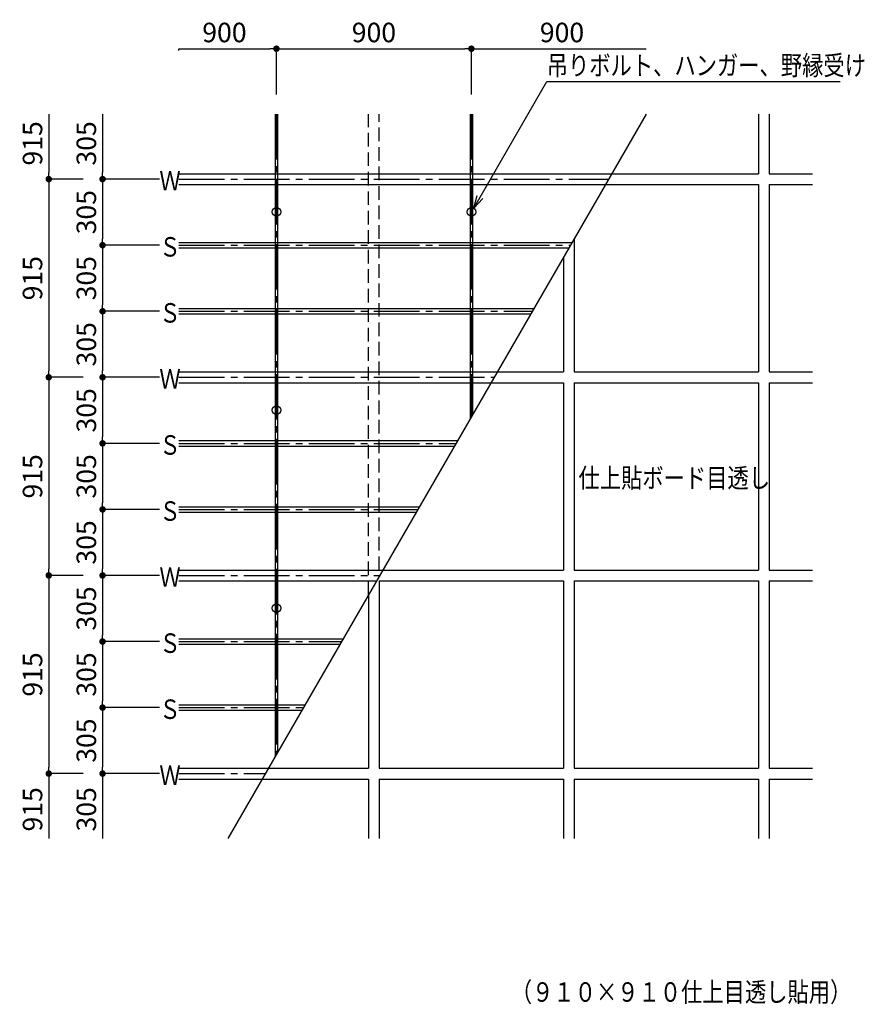
# Model space of a CAD drawing. Extents: x 90 to 220, y 190 to 341.
import ezdxf

# ---------------------------------------------------------------- set-up
doc = ezdxf.new("R2010")
doc.units = 0
doc.header["$MEASUREMENT"] = 0
doc.linetypes.add('PLINE2', pattern=[3, 2.1, -0.9])
doc.linetypes.add('PLINE3', pattern=[10, 7, -1, 1, -1])
doc.layers.get('0').update_dxf_attribs({"linetype": 'CONTINUOUS'})
doc.layers.get('Defpoints').update_dxf_attribs({"linetype": 'CONTINUOUS'})
for name, color, linetype in [('図面枠', 7, 'CONTINUOUS'), ('寸法', 7, 'CONTINUOUS'), ('製品', 7, 'CONTINUOUS')]:
    doc.layers.add(name, color=color, linetype=linetype)
doc.styles.add('ACAD', font='romans.shx', dxfattribs={"width": 0.8, "height": 3, "bigfont": 'extfont.shx'})
doc.dimstyles.new('AutoCAD', dxfattribs={"dimtxt": 5, "dimasz": 1, "dimexe": 0, "dimexo": 3, "dimgap": 1, "dimtad": 1, "dimtoh": 1, "dimdec": 0, "dimzin": 0, "dimdsep": 46, "dimtxsty": 'ACAD', "dimblk": 'DOT', "dimcen": 0.09, "dimclrd": 4, "dimclre": 4, "dimclrt": 3, "dimadec": 0, "dimazin": 0, "dimtfac": 1, "dimtdec": 0, "dimtix": 1, "dimtofl": 0, "dimtmove": 0, "dimatfit": 0, "dimldrblk": 'NONE', "dimfxl": 0, "dimtolj": 1, "dimtzin": 0, "dimarcsym": 0})

# ---------------------------------------------------------------- blocks, each defined once
blk = doc.blocks.new('_Dot')
at = {"color": 0, "linetype": 'ByBlock', "lineweight": -2}
blk.add_line((-0.5, 0), (-1, 0), dxfattribs=at)
at = {"color": 0, "linetype": 'ByBlock', "const_width": 0.5}
blk.add_lwpolyline([(-0.25, 0, 1), (0.25, 0, 1)], format="xyb", close=True, dxfattribs=at)
blk = doc.blocks.new('*D43')
at = {"layer": 'Defpoints', "color": 0, "linetype": 'Continuous'}
for p in [(103.03, 326.84), (103.03, 316.84), (111.78, 316.84)]:
    blk.add_point(p, dxfattribs=at)
at = {"layer": '寸法', "color": 4, "linetype": 'Continuous', "lineweight": -2}
for p, q in [((103.03, 326.84), (103.03, 317.84)), ((111.78, 316.84), (103.03, 316.84))]:
    blk.add_line(p, q, dxfattribs=at)
at = {"layer": '寸法', "color": 4, "linetype": 'Continuous', "lineweight": -2, "rotation": 270}
blk.add_blockref('_Dot', (103.03, 316.84), dxfattribs=at)
at = {"layer": '寸法', "color": 3, "linetype": 'Continuous', "insert": (100.53, 322.34), "char_height": 3, "attachment_point": 5, "rotation": 90, "style": 'ACAD'}
blk.add_mtext('\\A1;305', dxfattribs=at)
blk = doc.blocks.new('_None')
blk = doc.blocks.new('*D44')
at = {"layer": 'Defpoints', "color": 0, "linetype": 'Continuous'}
for p in [(114.78, 316.84), (103.03, 306.67), (114.78, 306.67)]:
    blk.add_point(p, dxfattribs=at)
at = {"layer": '寸法', "color": 4, "linetype": 'Continuous', "lineweight": -2}
for p, q in [((111.78, 316.84), (103.03, 316.84)), ((103.03, 315.84), (103.03, 307.67)), ((111.78, 306.67), (103.03, 306.67))]:
    blk.add_line(p, q, dxfattribs=at)
for p, rotation in [((103.03, 316.84), 90), ((103.03, 306.67), 270)]:
    blk.add_blockref('_Dot', p, dxfattribs=dict(at, rotation=rotation))
at = {"layer": '寸法', "color": 3, "linetype": 'Continuous', "insert": (100.53, 311.75), "char_height": 3, "attachment_point": 5, "rotation": 90, "style": 'ACAD'}
blk.add_mtext('\\A1;305', dxfattribs=at)
blk = doc.blocks.new('*D45')
at = {"layer": 'Defpoints', "color": 0, "linetype": 'Continuous'}
for p in [(114.78, 306.67), (103.03, 296.5), (114.78, 296.5)]:
    blk.add_point(p, dxfattribs=at)
at = {"layer": '寸法', "color": 4, "linetype": 'Continuous', "lineweight": -2}
for p, q in [((111.78, 306.67), (103.03, 306.67)), ((103.03, 305.67), (103.03, 297.5)), ((111.78, 296.5), (103.03, 296.5))]:
    blk.add_line(p, q, dxfattribs=at)
for p, rotation in [((103.03, 306.67), 90), ((103.03, 296.5), 270)]:
    blk.add_blockref('_Dot', p, dxfattribs=dict(at, rotation=rotation))
at = {"layer": '寸法', "color": 3, "linetype": 'Continuous', "insert": (100.53, 301.59), "char_height": 3, "attachment_point": 5, "rotation": 90, "style": 'ACAD'}
blk.add_mtext('\\A1;305', dxfattribs=at)
blk = doc.blocks.new('*D46')
at = {"layer": 'Defpoints', "color": 0, "linetype": 'Continuous'}
for p in [(114.78, 296.5), (103.03, 286.34), (114.78, 286.34)]:
    blk.add_point(p, dxfattribs=at)
at = {"layer": '寸法', "color": 4, "linetype": 'Continuous', "lineweight": -2}
for p, q in [((111.78, 296.5), (103.03, 296.5)), ((103.03, 295.5), (103.03, 287.34)), ((111.78, 286.34), (103.03, 286.34))]:
    blk.add_line(p, q, dxfattribs=at)
for p, rotation in [((103.03, 296.5), 90), ((103.03, 286.34), 270)]:
    blk.add_blockref('_Dot', p, dxfattribs=dict(at, rotation=rotation))
at = {"layer": '寸法', "color": 3, "linetype": 'Continuous', "insert": (100.53, 291.42), "char_height": 3, "attachment_point": 5, "rotation": 90, "style": 'ACAD'}
blk.add_mtext('\\A1;305', dxfattribs=at)
blk = doc.blocks.new('*D47')
at = {"layer": 'Defpoints', "color": 0, "linetype": 'Continuous'}
for p in [(114.78, 286.34), (103.03, 276.17), (114.78, 276.17)]:
    blk.add_point(p, dxfattribs=at)
at = {"layer": '寸法', "color": 4, "linetype": 'Continuous', "lineweight": -2}
for p, q in [((111.78, 286.34), (103.03, 286.34)), ((103.03, 285.34), (103.03, 277.17)), ((111.78, 276.17), (103.03, 276.17))]:
    blk.add_line(p, q, dxfattribs=at)
for p, rotation in [((103.03, 286.34), 90), ((103.03, 276.17), 270)]:
    blk.add_blockref('_Dot', p, dxfattribs=dict(at, rotation=rotation))
at = {"layer": '寸法', "color": 3, "linetype": 'Continuous', "insert": (100.53, 281.25), "char_height": 3, "attachment_point": 5, "rotation": 90, "style": 'ACAD'}
blk.add_mtext('\\A1;305', dxfattribs=at)
blk = doc.blocks.new('*D48')
at = {"layer": 'Defpoints', "color": 0, "linetype": 'Continuous'}
for p in [(114.78, 276.17), (103.03, 266), (114.78, 266)]:
    blk.add_point(p, dxfattribs=at)
at = {"layer": '寸法', "color": 4, "linetype": 'Continuous', "lineweight": -2}
for p, q in [((111.78, 276.17), (103.03, 276.17)), ((103.03, 275.17), (103.03, 267)), ((111.78, 266), (103.03, 266))]:
    blk.add_line(p, q, dxfattribs=at)
for p, rotation in [((103.03, 276.17), 90), ((103.03, 266), 270)]:
    blk.add_blockref('_Dot', p, dxfattribs=dict(at, rotation=rotation))
at = {"layer": '寸法', "color": 3, "linetype": 'Continuous', "insert": (100.53, 271.09), "char_height": 3, "attachment_point": 5, "rotation": 90, "style": 'ACAD'}
blk.add_mtext('\\A1;305', dxfattribs=at)
blk = doc.blocks.new('*D49')
at = {"layer": 'Defpoints', "color": 0, "linetype": 'Continuous'}
for p in [(114.78, 266), (103.03, 255.84), (114.78, 255.84)]:
    blk.add_point(p, dxfattribs=at)
at = {"layer": '寸法', "color": 4, "linetype": 'Continuous', "lineweight": -2}
for p, q in [((111.78, 266), (103.03, 266)), ((103.03, 265), (103.03, 256.84)), ((111.78, 255.84), (103.03, 255.84))]:
    blk.add_line(p, q, dxfattribs=at)
for p, rotation in [((103.03, 266), 90), ((103.03, 255.84), 270)]:
    blk.add_blockref('_Dot', p, dxfattribs=dict(at, rotation=rotation))
at = {"layer": '寸法', "color": 3, "linetype": 'Continuous', "insert": (100.53, 260.92), "char_height": 3, "attachment_point": 5, "rotation": 90, "style": 'ACAD'}
blk.add_mtext('\\A1;305', dxfattribs=at)
blk = doc.blocks.new('*D50')
at = {"layer": 'Defpoints', "color": 0, "linetype": 'Continuous'}
for p in [(114.78, 255.84), (103.03, 245.67), (114.78, 245.67)]:
    blk.add_point(p, dxfattribs=at)
at = {"layer": '寸法', "color": 4, "linetype": 'Continuous', "lineweight": -2}
for p, q in [((111.78, 255.84), (103.03, 255.84)), ((103.03, 254.84), (103.03, 246.67)), ((111.78, 245.67), (103.03, 245.67))]:
    blk.add_line(p, q, dxfattribs=at)
for p, rotation in [((103.03, 255.84), 90), ((103.03, 245.67), 270)]:
    blk.add_blockref('_Dot', p, dxfattribs=dict(at, rotation=rotation))
at = {"layer": '寸法', "color": 3, "linetype": 'Continuous', "insert": (100.53, 250.75), "char_height": 3, "attachment_point": 5, "rotation": 90, "style": 'ACAD'}
blk.add_mtext('\\A1;305', dxfattribs=at)
blk = doc.blocks.new('*D51')
at = {"layer": 'Defpoints', "color": 0, "linetype": 'Continuous'}
for p in [(114.78, 245.67), (103.03, 235.5), (114.78, 235.5)]:
    blk.add_point(p, dxfattribs=at)
at = {"layer": '寸法', "color": 4, "linetype": 'Continuous', "lineweight": -2}
for p, q in [((111.78, 245.67), (103.03, 245.67)), ((103.03, 244.67), (103.03, 236.5)), ((111.78, 235.5), (103.03, 235.5))]:
    blk.add_line(p, q, dxfattribs=at)
for p, rotation in [((103.03, 245.67), 90), ((103.03, 235.5), 270)]:
    blk.add_blockref('_Dot', p, dxfattribs=dict(at, rotation=rotation))
at = {"layer": '寸法', "color": 3, "linetype": 'Continuous', "insert": (100.53, 240.59), "char_height": 3, "attachment_point": 5, "rotation": 90, "style": 'ACAD'}
blk.add_mtext('\\A1;305', dxfattribs=at)
blk = doc.blocks.new('*D52')
at = {"layer": 'Defpoints', "color": 0, "linetype": 'Continuous'}
for p in [(114.78, 235.5), (103.03, 225.34), (114.78, 225.34)]:
    blk.add_point(p, dxfattribs=at)
at = {"layer": '寸法', "color": 4, "linetype": 'Continuous', "lineweight": -2}
for p, q in [((111.78, 235.5), (103.03, 235.5)), ((103.03, 234.5), (103.03, 226.34)), ((111.78, 225.34), (103.03, 225.34))]:
    blk.add_line(p, q, dxfattribs=at)
for p, rotation in [((103.03, 235.5), 90), ((103.03, 225.34), 270)]:
    blk.add_blockref('_Dot', p, dxfattribs=dict(at, rotation=rotation))
at = {"layer": '寸法', "color": 3, "linetype": 'Continuous', "insert": (100.53, 230.42), "char_height": 3, "attachment_point": 5, "rotation": 90, "style": 'ACAD'}
blk.add_mtext('\\A1;305', dxfattribs=at)
blk = doc.blocks.new('*D53')
at = {"layer": 'Defpoints', "color": 0, "linetype": 'Continuous'}
for p in [(111.78, 225.34), (103.03, 215.34), (103.03, 215.34)]:
    blk.add_point(p, dxfattribs=at)
at = {"layer": '寸法', "color": 4, "linetype": 'Continuous', "lineweight": -2}
for p, q in [((111.78, 225.34), (103.03, 225.34)), ((103.03, 224.34), (103.03, 215.34))]:
    blk.add_line(p, q, dxfattribs=at)
at = {"layer": '寸法', "color": 4, "linetype": 'Continuous', "lineweight": -2, "rotation": 90}
blk.add_blockref('_Dot', (103.03, 225.34), dxfattribs=at)
at = {"layer": '寸法', "color": 3, "linetype": 'Continuous', "insert": (100.53, 219.84), "char_height": 3, "attachment_point": 5, "rotation": 90, "style": 'ACAD'}
blk.add_mtext('\\A1;305', dxfattribs=at)
blk = doc.blocks.new('*D54')
at = {"layer": 'Defpoints', "color": 0, "linetype": 'Continuous'}
for p in [(94.75, 326.84), (94.75, 316.84), (100.03, 316.84)]:
    blk.add_point(p, dxfattribs=at)
at = {"layer": '寸法', "color": 4, "linetype": 'Continuous', "lineweight": -2}
for p, q in [((94.75, 326.84), (94.75, 317.84)), ((100.03, 316.84), (94.75, 316.84))]:
    blk.add_line(p, q, dxfattribs=at)
at = {"layer": '寸法', "color": 4, "linetype": 'Continuous', "lineweight": -2, "rotation": 270}
blk.add_blockref('_Dot', (94.75, 316.84), dxfattribs=at)
at = {"layer": '寸法', "color": 3, "linetype": 'Continuous', "insert": (92.25, 322.34), "char_height": 3, "attachment_point": 5, "rotation": 90, "style": 'ACAD'}
blk.add_mtext('\\A1;915', dxfattribs=at)
blk = doc.blocks.new('*D55')
at = {"layer": 'Defpoints', "color": 0, "linetype": 'Continuous'}
for p in [(103.03, 316.84), (94.75, 286.34), (103.03, 286.34)]:
    blk.add_point(p, dxfattribs=at)
at = {"layer": '寸法', "color": 4, "linetype": 'Continuous', "lineweight": -2}
for p, q in [((100.03, 316.84), (94.75, 316.84)), ((94.75, 315.84), (94.75, 287.34)), ((100.03, 286.34), (94.75, 286.34))]:
    blk.add_line(p, q, dxfattribs=at)
for p, rotation in [((94.75, 316.84), 90), ((94.75, 286.34), 270)]:
    blk.add_blockref('_Dot', p, dxfattribs=dict(at, rotation=rotation))
at = {"layer": '寸法', "color": 3, "linetype": 'Continuous', "insert": (92.25, 301.59), "char_height": 3, "attachment_point": 5, "rotation": 90, "style": 'ACAD'}
blk.add_mtext('\\A1;915', dxfattribs=at)
blk = doc.blocks.new('*D56')
at = {"layer": 'Defpoints', "color": 0, "linetype": 'Continuous'}
for p in [(103.03, 286.34), (94.75, 255.84), (103.03, 255.84)]:
    blk.add_point(p, dxfattribs=at)
at = {"layer": '寸法', "color": 4, "linetype": 'Continuous', "lineweight": -2}
for p, q in [((100.03, 286.34), (94.75, 286.34)), ((94.75, 285.34), (94.75, 256.84)), ((100.03, 255.84), (94.75, 255.84))]:
    blk.add_line(p, q, dxfattribs=at)
for p, rotation in [((94.75, 286.34), 90), ((94.75, 255.84), 270)]:
    blk.add_blockref('_Dot', p, dxfattribs=dict(at, rotation=rotation))
at = {"layer": '寸法', "color": 3, "linetype": 'Continuous', "insert": (92.25, 271.09), "char_height": 3, "attachment_point": 5, "rotation": 90, "style": 'ACAD'}
blk.add_mtext('\\A1;915', dxfattribs=at)
blk = doc.blocks.new('*D57')
at = {"layer": 'Defpoints', "color": 0, "linetype": 'Continuous'}
for p in [(103.03, 255.84), (94.75, 225.34), (103.03, 225.34)]:
    blk.add_point(p, dxfattribs=at)
at = {"layer": '寸法', "color": 4, "linetype": 'Continuous', "lineweight": -2}
for p, q in [((100.03, 255.84), (94.75, 255.84)), ((94.75, 254.84), (94.75, 226.34)), ((100.03, 225.34), (94.75, 225.34))]:
    blk.add_line(p, q, dxfattribs=at)
for p, rotation in [((94.75, 255.84), 90), ((94.75, 225.34), 270)]:
    blk.add_blockref('_Dot', p, dxfattribs=dict(at, rotation=rotation))
at = {"layer": '寸法', "color": 3, "linetype": 'Continuous', "insert": (92.25, 240.59), "char_height": 3, "attachment_point": 5, "rotation": 90, "style": 'ACAD'}
blk.add_mtext('\\A1;915', dxfattribs=at)
blk = doc.blocks.new('*D58')
at = {"layer": 'Defpoints', "color": 0, "linetype": 'Continuous'}
for p in [(100.03, 225.34), (94.75, 215.34), (94.75, 215.34)]:
    blk.add_point(p, dxfattribs=at)
at = {"layer": '寸法', "color": 4, "linetype": 'Continuous', "lineweight": -2}
for p, q in [((100.03, 225.34), (94.75, 225.34)), ((94.75, 224.34), (94.75, 215.34))]:
    blk.add_line(p, q, dxfattribs=at)
at = {"layer": '寸法', "color": 4, "linetype": 'Continuous', "lineweight": -2, "rotation": 90}
blk.add_blockref('_Dot', (94.75, 225.34), dxfattribs=at)
at = {"layer": '寸法', "color": 3, "linetype": 'Continuous', "insert": (92.25, 219.84), "char_height": 3, "attachment_point": 5, "rotation": 90, "style": 'ACAD'}
blk.add_mtext('\\A1;915', dxfattribs=at)
blk = doc.blocks.new('*D59')
at = {"layer": 'Defpoints', "color": 0, "linetype": 'Continuous'}
for p in [(114.78, 336.66), (129.78, 336.91), (129.78, 329.84)]:
    blk.add_point(p, dxfattribs=at)
at = {"layer": '寸法', "color": 4, "linetype": 'Continuous', "lineweight": -2}
for p, q in [((114.78, 336.66), (114.78, 336.91)), ((114.78, 336.91), (128.78, 336.91)), ((129.78, 329.84), (129.78, 336.91))]:
    blk.add_line(p, q, dxfattribs=at)
blk.add_blockref('_Dot', (129.78, 336.91), dxfattribs=at)
at = {"layer": '寸法', "color": 3, "linetype": 'Continuous', "insert": (121.78, 339.41), "char_height": 3, "attachment_point": 5, "style": 'ACAD'}
blk.add_mtext('\\A1;900', dxfattribs=at)
blk = doc.blocks.new('*D60')
at = {"layer": 'Defpoints', "color": 0, "linetype": 'Continuous'}
for p in [(159.78, 336.91), (129.78, 326.84), (159.78, 326.84)]:
    blk.add_point(p, dxfattribs=at)
at = {"layer": '寸法', "color": 4, "linetype": 'Continuous', "lineweight": -2}
for p, q in [((129.78, 329.84), (129.78, 336.91)), ((130.78, 336.91), (158.78, 336.91)), ((159.78, 329.84), (159.78, 336.91))]:
    blk.add_line(p, q, dxfattribs=at)
at = {"layer": '寸法', "color": 4, "linetype": 'Continuous', "lineweight": -2, "rotation": 180}
blk.add_blockref('_Dot', (129.78, 336.91), dxfattribs=at)
at = {"layer": '寸法', "color": 4, "linetype": 'Continuous', "lineweight": -2}
blk.add_blockref('_Dot', (159.78, 336.91), dxfattribs=at)
at = {"layer": '寸法', "color": 3, "linetype": 'Continuous', "insert": (144.78, 339.41), "char_height": 3, "attachment_point": 5, "style": 'ACAD'}
blk.add_mtext('\\A1;900', dxfattribs=at)
blk = doc.blocks.new('*D61')
at = {"layer": 'Defpoints', "color": 0, "linetype": 'Continuous'}
for p in [(186.65, 336.91), (186.65, 336.91), (159.78, 329.84)]:
    blk.add_point(p, dxfattribs=at)
at = {"layer": '寸法', "color": 4, "linetype": 'Continuous', "lineweight": -2}
for p, q in [((159.78, 329.84), (159.78, 336.91)), ((160.78, 336.91), (186.65, 336.91))]:
    blk.add_line(p, q, dxfattribs=at)
at = {"layer": '寸法', "color": 4, "linetype": 'Continuous', "lineweight": -2, "rotation": 180}
blk.add_blockref('_Dot', (159.78, 336.91), dxfattribs=at)
at = {"layer": '寸法', "color": 3, "linetype": 'Continuous', "insert": (173.72, 339.41), "char_height": 3, "attachment_point": 5, "style": 'ACAD'}
blk.add_mtext('\\A1;900', dxfattribs=at)

msp = doc.modelspace()

# ---------------------------------------------------------------- linework, layer by layer
at = {"layer": '図面枠', "color": 2, "linetype": 'Continuous'}
for p, q in [((160.13, 312.36), (171.37, 331.84)), ((171.37, 331.84), (216.52, 331.84)), ((160.13, 312.36), (160.69, 314.34)), ((160.13, 312.36), (161.56, 313.84))]:
    msp.add_line(p, q, dxfattribs=at)
at = {"layer": '製品', "color": 4, "linetype": 'Continuous'}
for p, q in [((186.65, 326.84), (122.28, 215.34)), ((129.58, 326.84), (129.58, 227.98)), ((129.98, 228.67), (129.98, 326.84)), ((159.58, 326.84), (159.58, 279.94)), ((159.98, 280.63), (159.98, 326.84)), ((203.94, 326.84), (203.94, 317.67)), ((205.61, 326.84), (205.61, 317.67)), ((114.78, 317.67), (203.94, 317.67)), ((205.61, 317.67), (212.28, 317.67)), ((114.78, 316), (203.94, 316)), ((203.94, 316), (203.94, 287.17)), ((205.61, 316), (205.61, 287.17)), ((205.61, 316), (212.28, 316)), ((114.78, 307.09), (175.25, 307.09)), ((114.78, 306.25), (174.77, 306.25)), ((175.61, 307.55), (175.61, 287.17)), ((173.94, 304.66), (173.94, 287.17)), ((114.78, 296.92), (169.38, 296.92)), ((114.78, 296.09), (168.9, 296.09)), ((114.78, 287.17), (173.94, 287.17)), ((175.61, 287.17), (203.94, 287.17)), ((205.61, 287.17), (212.28, 287.17)), ((114.78, 285.5), (173.94, 285.5)), ((173.94, 285.5), (173.94, 256.67)), ((175.61, 285.5), (203.94, 285.5)), ((175.61, 285.5), (175.61, 256.67)), ((203.94, 285.5), (203.94, 256.67)), ((205.61, 285.5), (212.28, 285.5)), ((205.61, 285.5), (205.61, 256.67)), ((114.78, 276.59), (157.64, 276.59)), ((114.78, 275.75), (157.16, 275.75)), ((114.78, 266.42), (151.77, 266.42)), ((114.78, 265.59), (151.29, 265.59)), ((114.78, 256.67), (173.94, 256.67)), ((175.61, 256.67), (203.94, 256.67)), ((205.61, 256.67), (212.28, 256.67)), ((114.78, 255), (145.18, 255)), ((145.61, 255), (145.61, 226.17)), ((145.61, 255), (173.94, 255)), ((173.94, 255), (173.94, 226.17)), ((175.61, 255), (203.94, 255)), ((175.61, 255), (175.61, 226.17)), ((203.94, 255), (203.94, 226.17)), ((205.61, 255), (205.61, 226.17)), ((205.61, 255), (212.28, 255)), ((143.94, 252.86), (143.94, 226.17)), ((114.78, 246.09), (140.13, 246.09)), ((114.78, 245.25), (139.65, 245.25)), ((114.78, 235.92), (134.26, 235.92)), ((114.78, 235.09), (133.78, 235.09)), ((114.78, 226.17), (143.94, 226.17)), ((145.61, 226.17), (173.94, 226.17)), ((175.61, 226.17), (203.94, 226.17)), ((205.61, 226.17), (212.28, 226.17)), ((114.78, 224.5), (143.94, 224.5)), ((143.94, 224.5), (143.94, 215.34)), ((145.61, 224.5), (173.94, 224.5)), ((145.61, 224.5), (145.61, 215.34)), ((173.94, 224.5), (173.94, 215.34)), ((175.61, 224.5), (203.94, 224.5)), ((175.61, 224.5), (175.61, 215.34)), ((203.94, 224.5), (203.94, 215.34)), ((205.61, 224.5), (205.61, 215.34)), ((205.61, 224.5), (212.28, 224.5))]:
    msp.add_line(p, q, dxfattribs=at)
at = {"layer": '製品', "color": 2, "linetype": 'PLINE3'}
for p, q in [((129.78, 326.84), (129.78, 228.33)), ((159.78, 326.84), (159.78, 280.29)), ((114.78, 316.84), (180.88, 316.84)), ((114.78, 306.67), (175.01, 306.67)), ((114.78, 296.5), (169.14, 296.5)), ((114.78, 286.34), (163.27, 286.34)), ((114.78, 276.17), (157.4, 276.17)), ((114.78, 266), (151.53, 266)), ((114.78, 255.84), (145.66, 255.84)), ((114.78, 245.67), (139.89, 245.67)), ((114.78, 235.5), (134.02, 235.5)), ((114.78, 225.34), (128.05, 225.34))]:
    msp.add_line(p, q, dxfattribs=at)
at = {"layer": '製品', "color": 2, "linetype": 'PLINE2'}
for p, q in [((143.94, 252.86), (143.94, 326.84)), ((145.61, 256.67), (145.61, 326.84))]:
    msp.add_line(p, q, dxfattribs=at)
at = {"layer": '製品', "color": 2, "linetype": 'Continuous'}
for centre in [(129.78, 311.79), (159.78, 311.79), (129.78, 281.29), (129.78, 250.79)]:
    msp.add_circle(centre, 0.667, dxfattribs=at)

# ---------------------------------------------------------------- texts
at = {"layer": '図面枠', "color": 2, "linetype": 'Continuous', "style": 'ACAD', "width": 0.8}
for s, p in [('吊りボルト、ハンガー、野縁受け', (171.37, 332.84)), ('Ｗ', (111.77, 315.09)), ('Ｓ', (111.77, 304.92)), ('Ｓ', (111.77, 294.75)), ('Ｗ', (111.77, 284.59)), ('Ｓ', (111.77, 274.42)), ('仕上貼ボード目透し', (176.26, 269.34)), ('Ｓ', (111.77, 264.25)), ('Ｗ', (111.77, 254.09)), ('Ｓ', (111.77, 243.92)), ('Ｓ', (111.77, 233.75)), ('Ｗ', (111.77, 223.59))]:
    msp.add_text(s, height=3, dxfattribs=at).set_placement(p)
at = {"layer": '図面枠', "color": 4, "linetype": 'Continuous', "style": 'ACAD', "width": 0.8}
msp.add_text('（９１０×９１０仕上目透し貼用）', height=3, dxfattribs=at).set_placement((165.85, 190.22))

# ---------------------------------------------------------------- dimensions: what is measured, and where the dimension line sits
at = {"layer": '寸法', "linetype": 'Continuous'}
for base, p1, p2, override, picture, middle in [((129.78, 336.91), (114.78, 336.66), (129.78, 329.84), {"dimexo": 0, "dimblk1": 'None', "dimblk2": 'Dot', "dimsah": 1}, '*D59', (121.78, 339.41)), ((159.78, 336.91), (129.78, 326.84), (159.78, 326.84), {"dimtmove": 1}, '*D60', (144.78, 339.41)), ((186.65, 336.91), (159.78, 329.84), (186.65, 336.91), {"dimexo": 0, "dimblk1": 'Dot', "dimblk2": 'None', "dimsah": 1, "dimtmove": 1}, '*D61', (173.72, 339.41))]:
    dim = msp.add_linear_dim(base=base, p1=p1, p2=p2, text='900', dimstyle='AutoCAD', override=override, dxfattribs=at)
    dim.commit()
    dim.dimension.update_dxf_attribs({"geometry": picture, "text_midpoint": middle})
for base, p1, p2, text, override, picture, middle in [((94.75, 316.84), (94.75, 326.84), (100.03, 316.84), '915', {"dimexo": 0, "dimblk1": 'None', "dimblk2": 'Dot', "dimsah": 1}, '*D54', (92.25, 322.34)), ((103.03, 316.84), (103.03, 326.84), (111.78, 316.84), '305', {"dimexo": 0, "dimblk1": 'None', "dimblk2": 'Dot', "dimsah": 1}, '*D43', (100.53, 322.34)), ((103.03, 306.67), (114.78, 316.84), (114.78, 306.67), '305', {"dimtmove": 1}, '*D44', (100.53, 311.75)), ((103.03, 296.5), (114.78, 306.67), (114.78, 296.5), '305', {"dimtmove": 1}, '*D45', (100.53, 301.59)), ((103.03, 286.34), (114.78, 296.5), (114.78, 286.34), '305', {"dimtmove": 1}, '*D46', (100.53, 291.42)), ((94.75, 255.84), (103.03, 286.34), (103.03, 255.84), '915', {"dimtmove": 1}, '*D56', (92.25, 271.09)), ((103.03, 276.17), (114.78, 286.34), (114.78, 276.17), '305', {"dimtmove": 1}, '*D47', (100.53, 281.25)), ((103.03, 266), (114.78, 276.17), (114.78, 266), '305', {"dimtmove": 1}, '*D48', (100.53, 271.09)), ((103.03, 255.84), (114.78, 266), (114.78, 255.84), '305', {"dimtmove": 1}, '*D49', (100.53, 260.92)), ((94.75, 225.34), (103.03, 255.84), (103.03, 225.34), '915', {"dimtmove": 1}, '*D57', (92.25, 240.59)), ((103.03, 245.67), (114.78, 255.84), (114.78, 245.67), '305', {"dimtmove": 1}, '*D50', (100.53, 250.75)), ((103.03, 235.5), (114.78, 245.67), (114.78, 235.5), '305', {"dimtmove": 1}, '*D51', (100.53, 240.59)), ((103.03, 225.34), (114.78, 235.5), (114.78, 225.34), '305', {"dimtmove": 1}, '*D52', (100.53, 230.42)), ((94.75, 215.34), (100.03, 225.34), (94.75, 215.34), '915', {"dimexo": 0, "dimblk1": 'Dot', "dimblk2": 'None', "dimsah": 1, "dimtmove": 1}, '*D58', (92.25, 219.84)), ((103.03, 215.34), (111.78, 225.34), (103.03, 215.34), '305', {"dimexo": 0, "dimblk1": 'Dot', "dimblk2": 'None', "dimsah": 1, "dimtmove": 1}, '*D53', (100.53, 219.84))]:
    dim = msp.add_linear_dim(base=base, p1=p1, p2=p2, angle=90, text=text, dimstyle='AutoCAD', override=override, dxfattribs=at)
    dim.commit()
    dim.dimension.update_dxf_attribs({"geometry": picture, "text_midpoint": middle})
dim = msp.add_linear_dim(base=(94.75, 286.34), p1=(103.03, 316.84), p2=(103.03, 286.34), angle=90, text='915', dimstyle='AutoCAD', dxfattribs=at)
dim.commit()
dim.dimension.update_dxf_attribs({"geometry": '*D55', "text_midpoint": (92.25, 301.59)})

doc.saveas('drawing.dxf')
